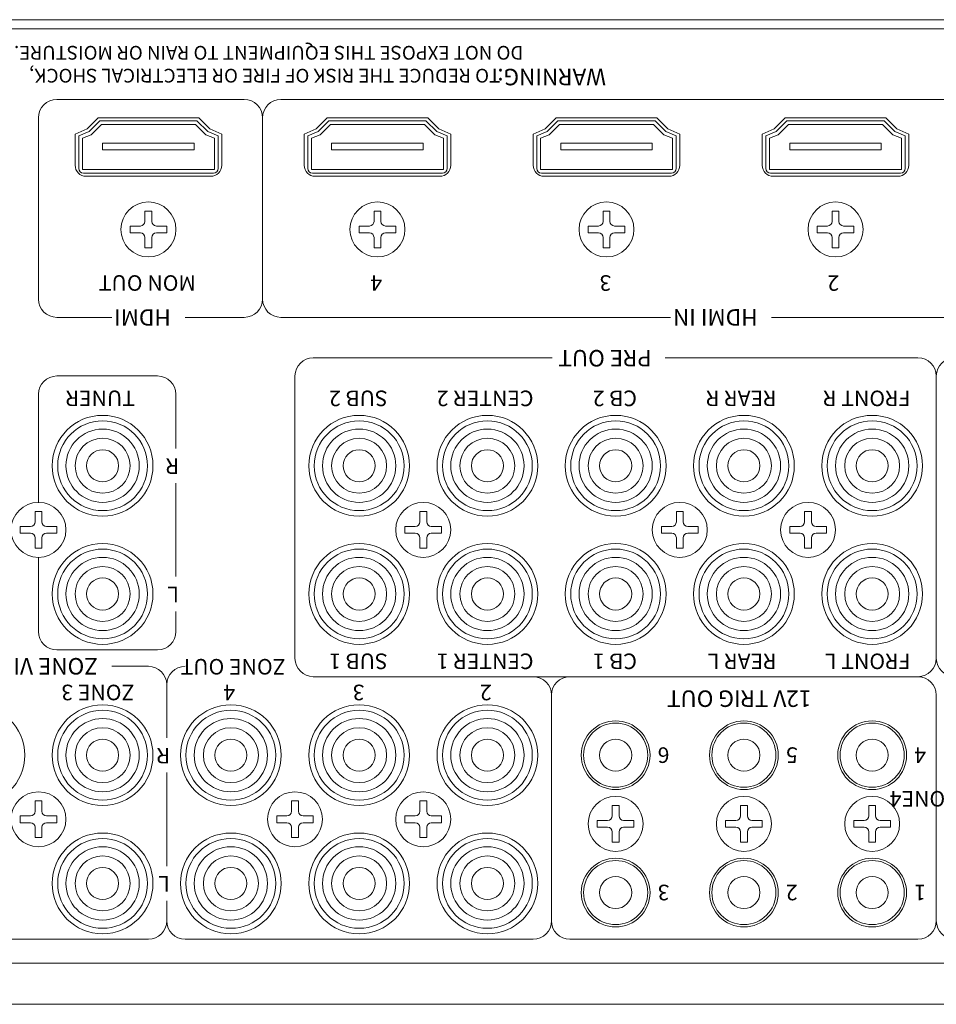
# Paper-space layout 'ISO A2 ﾀｲﾄﾙ ﾌﾞﾛｯｸ' of a CAD drawing. Units: millimetres. Extents: x 91 to 728, y 49 to 752.
# Drawn here: x 210 to 310, y 630 to 738 of the extents above; entities that cross this region are included whole.
import ezdxf

# ---------------------------------------------------------------- set-up
doc = ezdxf.new("R2010")
doc.units = ezdxf.units.MM
doc.header["$LTSCALE"] = 0.5
for name, color, linetype, lineweight in [('Bottom Chassis', 181, 'Continuous', 15), ('Din Jack', 125, 'Continuous', 15), ('FRAME 140', 3, 'Continuous', 15), ('Pin Jack', 62, 'Continuous', 15), ('Scew', 55, 'Continuous', 15), ('Titol', 7, 'Continuous', 18), ('Upper Cover', 145, 'Continuous', 15)]:
    doc.layers.add(name, color=color, linetype=linetype, lineweight=lineweight)
doc.styles.get("Standard").update_dxf_attribs({"font": 'romans.shx', "width": 0.85, "height": 4, "bigfont": 'bigfont.shx'})

psp = doc.layouts.new('ISO A2 ﾀｲﾄﾙ ﾌﾞﾛｯｸ')

# ---------------------------------------------------------------- linework, layer by layer
at = {"layer": 'Bottom Chassis'}
for p, q in [((187.562, 737.608), (507.762, 737.608)), ((187.562, 736.608), (507.762, 736.608))]:
    psp.add_line(p, q, dxfattribs=at)
at = {"layer": 'Din Jack'}
for p, q in [((217.077, 725.395), (218.264, 726.558)), ((217.301, 725.054), (218.427, 726.158)), ((218.264, 726.558), (228.86, 726.558)), ((218.427, 726.158), (228.697, 726.158)), ((228.697, 726.158), (229.823, 725.054)), ((228.86, 726.558), (230.047, 725.395)), ((242.077, 725.395), (243.264, 726.558)), ((242.301, 725.054), (243.427, 726.158)), ((243.264, 726.558), (253.86, 726.558)), ((243.427, 726.158), (253.697, 726.158)), ((253.697, 726.158), (254.823, 725.054)), ((253.86, 726.558), (255.047, 725.395)), ((267.077, 725.395), (268.264, 726.558)), ((267.301, 725.054), (268.427, 726.158)), ((268.264, 726.558), (278.86, 726.558)), ((268.427, 726.158), (278.697, 726.158)), ((278.697, 726.158), (279.823, 725.054)), ((278.86, 726.558), (280.047, 725.395)), ((292.077, 725.395), (293.264, 726.558)), ((292.301, 725.054), (293.427, 726.158)), ((293.264, 726.558), (303.86, 726.558)), ((293.427, 726.158), (303.697, 726.158)), ((303.697, 726.158), (304.823, 725.054)), ((303.86, 726.558), (305.047, 725.395)), ((215.962, 724.94), (217.077, 725.395)), ((215.962, 721.358), (215.962, 724.94)), ((216.362, 724.671), (217.301, 725.054)), ((216.362, 721.258), (216.362, 724.671)), ((229.823, 725.054), (230.762, 724.671)), ((230.047, 725.395), (231.162, 724.94)), ((230.762, 724.671), (230.762, 721.258)), ((231.162, 724.94), (231.162, 721.358)), ((240.962, 724.94), (242.077, 725.395)), ((240.962, 721.358), (240.962, 724.94)), ((241.362, 724.671), (242.301, 725.054)), ((241.362, 721.258), (241.362, 724.671)), ((254.823, 725.054), (255.762, 724.671)), ((255.047, 725.395), (256.162, 724.94)), ((255.762, 724.671), (255.762, 721.258)), ((256.162, 724.94), (256.162, 721.358)), ((265.962, 724.94), (267.077, 725.395)), ((265.962, 721.358), (265.962, 724.94)), ((266.362, 724.671), (267.301, 725.054)), ((266.362, 721.258), (266.362, 724.671)), ((279.823, 725.054), (280.762, 724.671)), ((280.047, 725.395), (281.162, 724.94)), ((280.762, 724.671), (280.762, 721.258)), ((281.162, 724.94), (281.162, 721.358)), ((290.962, 724.94), (292.077, 725.395)), ((290.962, 721.358), (290.962, 724.94)), ((291.362, 724.671), (292.301, 725.054)), ((291.362, 721.258), (291.362, 724.671)), ((304.823, 725.054), (305.762, 724.671)), ((305.047, 725.395), (306.162, 724.94)), ((305.762, 724.671), (305.762, 721.258)), ((306.162, 724.94), (306.162, 721.358)), ((218.562, 723.388), (218.562, 724.138)), ((218.562, 724.138), (228.562, 724.138)), ((228.562, 724.138), (228.562, 723.388)), ((243.562, 723.388), (243.562, 724.138)), ((243.562, 724.138), (253.562, 724.138)), ((253.562, 724.138), (253.562, 723.388)), ((268.562, 723.388), (268.562, 724.138)), ((268.562, 724.138), (278.562, 724.138)), ((278.562, 724.138), (278.562, 723.388)), ((293.562, 723.388), (293.562, 724.138)), ((293.562, 724.138), (303.562, 724.138)), ((303.562, 724.138), (303.562, 723.388)), ((228.562, 723.388), (218.562, 723.388)), ((253.562, 723.388), (243.562, 723.388)), ((278.562, 723.388), (268.562, 723.388)), ((303.562, 723.388), (293.562, 723.388)), ((230.762, 721.258), (216.362, 721.258)), ((230.662, 720.858), (216.462, 720.858)), ((255.762, 721.258), (241.362, 721.258)), ((255.662, 720.858), (241.462, 720.858)), ((280.762, 721.258), (266.362, 721.258)), ((280.662, 720.858), (266.462, 720.858)), ((305.762, 721.258), (291.362, 721.258)), ((305.662, 720.858), (291.462, 720.858))]:
    psp.add_line(p, q, dxfattribs=at)
for centre, start, end in [((216.462, 721.358), 180, 270), ((230.662, 721.358), 270, 360), ((241.462, 721.358), 180, 270), ((255.662, 721.358), 270, 360), ((266.462, 721.358), 180, 270), ((280.662, 721.358), 270, 360), ((291.462, 721.358), 180, 270), ((305.662, 721.358), 270, 360)]:
    psp.add_arc(centre, 0.5, start, end, dxfattribs=at)
at = {"layer": 'FRAME 140'}
for p, q in [((101.562, 736.608), (511.562, 736.608)), ((216.862, 725.708), (218.062, 726.908)), ((218.062, 726.908), (229.062, 726.908)), ((229.062, 726.908), (230.262, 725.708)), ((241.862, 725.708), (243.062, 726.908)), ((243.062, 726.908), (254.062, 726.908)), ((254.062, 726.908), (255.262, 725.708)), ((266.862, 725.708), (268.062, 726.908)), ((268.062, 726.908), (279.062, 726.908)), ((279.062, 726.908), (280.262, 725.708)), ((291.862, 725.708), (293.062, 726.908)), ((293.062, 726.908), (304.062, 726.908)), ((304.062, 726.908), (305.262, 725.708)), ((215.562, 725.108), (216.862, 725.708)), ((230.262, 725.708), (231.562, 725.108)), ((240.562, 725.108), (241.862, 725.708)), ((255.262, 725.708), (256.562, 725.108)), ((265.562, 725.108), (266.862, 725.708)), ((280.262, 725.708), (281.562, 725.108)), ((290.562, 725.108), (291.862, 725.708)), ((305.262, 725.708), (306.562, 725.108)), ((215.562, 721.708), (215.562, 725.108)), ((231.562, 725.108), (231.562, 721.708)), ((240.562, 721.708), (240.562, 725.108)), ((256.562, 725.108), (256.562, 721.708)), ((265.562, 721.708), (265.562, 725.108)), ((281.562, 725.108), (281.562, 721.708)), ((290.562, 721.708), (290.562, 725.108)), ((306.562, 725.108), (306.562, 721.708)), ((230.362, 720.508), (216.762, 720.508)), ((255.362, 720.508), (241.762, 720.508)), ((280.362, 720.508), (266.762, 720.508)), ((305.362, 720.508), (291.762, 720.508))]:
    psp.add_line(p, q, dxfattribs=at)
for centre, radius in [((218.562, 688.908), 5.5), ((246.562, 688.908), 5.5), ((260.562, 688.908), 5.5), ((274.562, 688.908), 5.5), ((288.562, 688.908), 5.5), ((302.562, 688.908), 5.5), ((218.562, 674.908), 5.5), ((246.562, 674.908), 5.5), ((260.562, 674.908), 5.5), ((274.562, 674.908), 5.5), ((288.562, 674.908), 5.5), ((302.562, 674.908), 5.5), ((204.562, 657.308), 5.5), ((218.562, 657.308), 5.5), ((232.562, 657.308), 5.5), ((246.562, 657.308), 5.5), ((260.562, 657.308), 5.5), ((274.562, 657.308), 3.75), ((288.562, 657.308), 3.75), ((302.562, 657.308), 3.75), ((218.562, 643.308), 5.5), ((232.562, 643.308), 5.5), ((246.562, 643.308), 5.5), ((260.562, 643.308), 5.5), ((274.562, 642.308), 3.75), ((288.562, 642.308), 3.75), ((302.562, 642.308), 3.75)]:
    psp.add_circle(centre, radius, dxfattribs=at)
for centre, start, end in [((216.762, 721.708), 180, 270), ((230.362, 721.708), 270, 0), ((241.762, 721.708), 180, 270), ((255.362, 721.708), 270, 0), ((266.762, 721.708), 180, 270), ((280.362, 721.708), 270, 0), ((291.762, 721.708), 180, 270), ((305.362, 721.708), 270, 0)]:
    psp.add_arc(centre, 1.2, start, end, dxfattribs=at)
at = {"layer": 'Pin Jack'}
for centre, radius in [((218.562, 688.908), 4.9), ((246.562, 688.908), 4.9), ((260.562, 688.908), 4.9), ((274.562, 688.908), 4.9), ((288.562, 688.908), 4.9), ((302.562, 688.908), 4.9), ((218.562, 688.908), 4), ((246.562, 688.908), 4), ((260.562, 688.908), 4), ((274.562, 688.908), 4), ((288.562, 688.908), 4), ((302.562, 688.908), 4), ((218.562, 688.908), 3), ((246.562, 688.908), 3), ((260.562, 688.908), 3), ((274.562, 688.908), 3), ((288.562, 688.908), 3), ((302.562, 688.908), 3), ((218.562, 688.908), 1.75), ((246.562, 688.908), 1.75), ((260.562, 688.908), 1.75), ((274.562, 688.908), 1.75), ((288.562, 688.908), 1.75), ((302.562, 688.908), 1.75), ((218.562, 674.908), 4.9), ((246.562, 674.908), 4.9), ((260.562, 674.908), 4.9), ((274.562, 674.908), 4.9), ((288.562, 674.908), 4.9), ((302.562, 674.908), 4.9), ((218.562, 674.908), 4), ((246.562, 674.908), 4), ((260.562, 674.908), 4), ((274.562, 674.908), 4), ((288.562, 674.908), 4), ((302.562, 674.908), 4), ((218.562, 674.908), 3), ((246.562, 674.908), 3), ((260.562, 674.908), 3), ((274.562, 674.908), 3), ((288.562, 674.908), 3), ((302.562, 674.908), 3), ((218.562, 674.908), 1.75), ((246.562, 674.908), 1.75), ((260.562, 674.908), 1.75), ((274.562, 674.908), 1.75), ((288.562, 674.908), 1.75), ((302.562, 674.908), 1.75), ((218.562, 657.308), 4.9), ((232.562, 657.308), 4.9), ((246.562, 657.308), 4.9), ((260.562, 657.308), 4.9), ((218.562, 657.308), 4), ((232.562, 657.308), 4), ((246.562, 657.308), 4), ((260.562, 657.308), 4), ((218.562, 657.308), 3), ((232.562, 657.308), 3), ((246.562, 657.308), 3), ((260.562, 657.308), 3), ((218.562, 657.308), 1.75), ((232.562, 657.308), 1.75), ((246.562, 657.308), 1.75), ((260.562, 657.308), 1.75), ((218.562, 643.308), 4.9), ((218.562, 643.308), 4), ((232.562, 643.308), 4.9), ((232.562, 643.308), 4), ((246.562, 643.308), 4.9), ((246.562, 643.308), 4), ((260.562, 643.308), 4.9), ((260.562, 643.308), 4), ((218.562, 643.308), 3), ((232.562, 643.308), 3), ((246.562, 643.308), 3), ((260.562, 643.308), 3), ((218.562, 643.308), 1.75), ((232.562, 643.308), 1.75), ((246.562, 643.308), 1.75), ((260.562, 643.308), 1.75)]:
    psp.add_circle(centre, radius, dxfattribs=at)
at = {"layer": 'Scew'}
for p, q in [((223.187, 715.583), (223.187, 716.719)), ((223.187, 716.719), (223.937, 716.719)), ((223.937, 716.719), (223.937, 715.583)), ((248.187, 715.583), (248.187, 716.719)), ((248.187, 716.719), (248.937, 716.719)), ((248.937, 716.719), (248.937, 715.583)), ((273.187, 715.583), (273.187, 716.719)), ((273.187, 716.719), (273.937, 716.719)), ((273.937, 716.719), (273.937, 715.583)), ((298.187, 715.583), (298.187, 716.719)), ((298.187, 716.719), (298.937, 716.719)), ((298.937, 716.719), (298.937, 715.583)), ((221.562, 714.333), (221.562, 715.083)), ((221.562, 715.083), (222.687, 715.083)), ((224.437, 715.083), (225.562, 715.083)), ((225.562, 715.083), (225.562, 714.333)), ((246.562, 714.333), (246.562, 715.083)), ((246.562, 715.083), (247.687, 715.083)), ((249.437, 715.083), (250.562, 715.083)), ((250.562, 715.083), (250.562, 714.333)), ((271.562, 714.333), (271.562, 715.083)), ((271.562, 715.083), (272.687, 715.083)), ((274.437, 715.083), (275.562, 715.083)), ((275.562, 715.083), (275.562, 714.333)), ((296.562, 714.333), (296.562, 715.083)), ((296.562, 715.083), (297.687, 715.083)), ((299.437, 715.083), (300.562, 715.083)), ((300.562, 715.083), (300.562, 714.333)), ((222.687, 714.333), (221.562, 714.333)), ((223.187, 712.708), (223.187, 713.833)), ((223.937, 713.833), (223.937, 712.708)), ((225.562, 714.333), (224.437, 714.333)), ((247.687, 714.333), (246.562, 714.333)), ((248.187, 712.708), (248.187, 713.833)), ((248.937, 713.833), (248.937, 712.708)), ((250.562, 714.333), (249.437, 714.333)), ((272.687, 714.333), (271.562, 714.333)), ((273.187, 712.708), (273.187, 713.833)), ((273.937, 713.833), (273.937, 712.708)), ((275.562, 714.333), (274.437, 714.333)), ((297.687, 714.333), (296.562, 714.333)), ((298.187, 712.708), (298.187, 713.833)), ((298.937, 713.833), (298.937, 712.708)), ((300.562, 714.333), (299.437, 714.333)), ((223.937, 712.708), (223.187, 712.708)), ((248.937, 712.708), (248.187, 712.708)), ((273.937, 712.708), (273.187, 712.708)), ((298.937, 712.708), (298.187, 712.708)), ((211.187, 682.783), (211.187, 683.919)), ((211.187, 683.919), (211.937, 683.919)), ((211.937, 683.919), (211.937, 682.783)), ((253.187, 682.783), (253.187, 683.919)), ((253.187, 683.919), (253.937, 683.919)), ((253.937, 683.919), (253.937, 682.783)), ((281.187, 682.783), (281.187, 683.919)), ((281.187, 683.919), (281.937, 683.919)), ((281.937, 683.919), (281.937, 682.783)), ((295.187, 682.783), (295.187, 683.919)), ((295.187, 683.919), (295.937, 683.919)), ((295.937, 683.919), (295.937, 682.783)), ((209.562, 681.533), (209.562, 682.283)), ((209.562, 682.283), (210.687, 682.283)), ((212.437, 682.283), (213.562, 682.283)), ((213.562, 682.283), (213.562, 681.533)), ((251.562, 681.533), (251.562, 682.283)), ((251.562, 682.283), (252.687, 682.283)), ((254.437, 682.283), (255.562, 682.283)), ((255.562, 682.283), (255.562, 681.533)), ((279.562, 681.533), (279.562, 682.283)), ((279.562, 682.283), (280.687, 682.283)), ((282.437, 682.283), (283.562, 682.283)), ((283.562, 682.283), (283.562, 681.533)), ((293.562, 681.533), (293.562, 682.283)), ((293.562, 682.283), (294.687, 682.283)), ((296.437, 682.283), (297.562, 682.283)), ((297.562, 682.283), (297.562, 681.533)), ((210.687, 681.533), (209.562, 681.533)), ((211.187, 679.908), (211.187, 681.033)), ((211.937, 681.033), (211.937, 679.908)), ((213.562, 681.533), (212.437, 681.533)), ((252.687, 681.533), (251.562, 681.533)), ((253.187, 679.908), (253.187, 681.033)), ((253.937, 681.033), (253.937, 679.908)), ((255.562, 681.533), (254.437, 681.533)), ((280.687, 681.533), (279.562, 681.533)), ((281.187, 679.908), (281.187, 681.033)), ((281.937, 681.033), (281.937, 679.908)), ((283.562, 681.533), (282.437, 681.533)), ((294.687, 681.533), (293.562, 681.533)), ((295.187, 679.908), (295.187, 681.033)), ((295.937, 681.033), (295.937, 679.908)), ((297.562, 681.533), (296.437, 681.533)), ((211.937, 679.908), (211.187, 679.908)), ((253.937, 679.908), (253.187, 679.908)), ((281.937, 679.908), (281.187, 679.908)), ((295.937, 679.908), (295.187, 679.908)), ((211.187, 651.183), (211.187, 652.319)), ((211.187, 652.319), (211.937, 652.319)), ((211.937, 652.319), (211.937, 651.183)), ((239.187, 651.183), (239.187, 652.319)), ((239.187, 652.319), (239.937, 652.319)), ((239.937, 652.319), (239.937, 651.183)), ((253.187, 651.183), (253.187, 652.319)), ((253.187, 652.319), (253.937, 652.319)), ((253.937, 652.319), (253.937, 651.183)), ((274.187, 650.683), (274.187, 651.819)), ((274.187, 651.819), (274.937, 651.819)), ((274.937, 651.819), (274.937, 650.683)), ((288.187, 650.683), (288.187, 651.819)), ((288.187, 651.819), (288.937, 651.819)), ((288.937, 651.819), (288.937, 650.683)), ((302.187, 650.683), (302.187, 651.819)), ((302.187, 651.819), (302.937, 651.819)), ((302.937, 651.819), (302.937, 650.683)), ((209.562, 649.933), (209.562, 650.683)), ((209.562, 650.683), (210.687, 650.683)), ((212.437, 650.683), (213.562, 650.683)), ((213.562, 650.683), (213.562, 649.933)), ((237.562, 649.933), (237.562, 650.683)), ((237.562, 650.683), (238.687, 650.683)), ((240.437, 650.683), (241.562, 650.683)), ((241.562, 650.683), (241.562, 649.933)), ((251.562, 649.933), (251.562, 650.683)), ((251.562, 650.683), (252.687, 650.683)), ((254.437, 650.683), (255.562, 650.683)), ((255.562, 650.683), (255.562, 649.933)), ((210.687, 649.933), (209.562, 649.933)), ((211.187, 648.308), (211.187, 649.433)), ((211.937, 649.433), (211.937, 648.308)), ((213.562, 649.933), (212.437, 649.933)), ((238.687, 649.933), (237.562, 649.933)), ((239.187, 648.308), (239.187, 649.433)), ((239.937, 649.433), (239.937, 648.308)), ((241.562, 649.933), (240.437, 649.933)), ((252.687, 649.933), (251.562, 649.933)), ((253.187, 648.308), (253.187, 649.433)), ((253.937, 649.433), (253.937, 648.308)), ((255.562, 649.933), (254.437, 649.933)), ((272.562, 649.433), (272.562, 650.183)), ((272.562, 650.183), (273.687, 650.183)), ((273.687, 649.433), (272.562, 649.433)), ((275.437, 650.183), (276.562, 650.183)), ((276.562, 649.433), (275.437, 649.433)), ((276.562, 650.183), (276.562, 649.433)), ((286.562, 649.433), (286.562, 650.183)), ((286.562, 650.183), (287.687, 650.183)), ((287.687, 649.433), (286.562, 649.433)), ((289.437, 650.183), (290.562, 650.183)), ((290.562, 649.433), (289.437, 649.433)), ((290.562, 650.183), (290.562, 649.433)), ((300.562, 649.433), (300.562, 650.183)), ((300.562, 650.183), (301.687, 650.183)), ((301.687, 649.433), (300.562, 649.433)), ((303.437, 650.183), (304.562, 650.183)), ((304.562, 649.433), (303.437, 649.433)), ((304.562, 650.183), (304.562, 649.433)), ((211.937, 648.308), (211.187, 648.308)), ((239.937, 648.308), (239.187, 648.308)), ((253.937, 648.308), (253.187, 648.308)), ((274.187, 647.808), (274.187, 648.933)), ((274.937, 648.933), (274.937, 647.808)), ((288.187, 647.808), (288.187, 648.933)), ((288.937, 648.933), (288.937, 647.808)), ((302.187, 647.808), (302.187, 648.933)), ((302.937, 648.933), (302.937, 647.808)), ((274.937, 647.808), (274.187, 647.808)), ((288.937, 647.808), (288.187, 647.808)), ((302.937, 647.808), (302.187, 647.808))]:
    psp.add_line(p, q, dxfattribs=at)
for centre in [(223.562, 714.708), (248.562, 714.708), (273.562, 714.708), (298.562, 714.708), (211.562, 681.908), (253.562, 681.908), (281.562, 681.908), (295.562, 681.908), (211.562, 650.308), (239.562, 650.308), (253.562, 650.308), (274.562, 649.808), (288.562, 649.808), (302.562, 649.808)]:
    psp.add_circle(centre, 3, dxfattribs=at)
for centre, start, end in [((222.687, 715.583), 270, 0), ((224.437, 715.583), 180, 270), ((247.687, 715.583), 270, 0), ((249.437, 715.583), 180, 270), ((272.687, 715.583), 270, 0), ((274.437, 715.583), 180, 270), ((297.687, 715.583), 270, 0), ((299.437, 715.583), 180, 270), ((222.687, 713.833), 0, 90), ((224.437, 713.833), 90, 180), ((247.687, 713.833), 0, 90), ((249.437, 713.833), 90, 180), ((272.687, 713.833), 0, 90), ((274.437, 713.833), 90, 180), ((297.687, 713.833), 0, 90), ((299.437, 713.833), 90, 180), ((210.687, 682.783), 270, 0), ((212.437, 682.783), 180, 270), ((252.687, 682.783), 270, 0), ((254.437, 682.783), 180, 270), ((280.687, 682.783), 270, 0), ((282.437, 682.783), 180, 270), ((294.687, 682.783), 270, 0), ((296.437, 682.783), 180, 270), ((210.687, 681.033), 0, 90), ((212.437, 681.033), 90, 180), ((252.687, 681.033), 0, 90), ((254.437, 681.033), 90, 180), ((280.687, 681.033), 0, 90), ((282.437, 681.033), 90, 180), ((294.687, 681.033), 0, 90), ((296.437, 681.033), 90, 180), ((210.687, 651.183), 270, 0), ((212.437, 651.183), 180, 270), ((238.687, 651.183), 270, 0), ((240.437, 651.183), 180, 270), ((252.687, 651.183), 270, 0), ((254.437, 651.183), 180, 270), ((273.687, 650.683), 270, 0), ((275.437, 650.683), 180, 270), ((287.687, 650.683), 270, 0), ((289.437, 650.683), 180, 270), ((301.687, 650.683), 270, 0), ((303.437, 650.683), 180, 270), ((210.687, 649.433), 0, 90), ((212.437, 649.433), 90, 180), ((238.687, 649.433), 0, 90), ((240.437, 649.433), 90, 180), ((252.687, 649.433), 0, 90), ((254.437, 649.433), 90, 180), ((273.687, 648.933), 0, 90), ((275.437, 648.933), 90, 180), ((287.687, 648.933), 0, 90), ((289.437, 648.933), 90, 180), ((301.687, 648.933), 0, 90), ((303.437, 648.933), 90, 180)]:
    psp.add_arc(centre, 0.5, start, end, dxfattribs=at)
at = {"layer": 'Titol'}
for p, q in [((234.023, 728.908), (213.562, 728.908)), ((333.562, 728.908), (238.023, 728.908)), ((211.562, 726.908), (211.562, 707.108)), ((236.023, 726.908), (236.023, 707.108)), ((219.562, 705.108), (213.562, 705.108)), ((234.023, 705.108), (227.562, 705.108)), ((280.562, 705.108), (238.023, 705.108)), ((291.562, 705.108), (333.562, 705.108)), ((241.562, 700.708), (267.622, 700.708)), ((279.982, 700.708), (307.562, 700.708)), ((213.562, 698.708), (224.562, 698.708)), ((239.562, 667.877), (239.562, 698.708)), ((309.562, 698.708), (309.562, 667.877)), ((211.562, 684.908), (211.562, 696.708)), ((226.562, 696.708), (226.562, 690.808)), ((226.562, 687.008), (226.562, 676.808)), ((211.562, 670.808), (211.562, 678.908)), ((226.562, 673.008), (226.562, 670.808)), ((224.562, 668.808), (213.562, 668.808)), ((219.562, 667.008), (223.562, 667.008)), ((307.562, 665.877), (241.562, 665.877)), ((225.562, 665.008), (225.562, 659.208)), ((267.562, 639.208), (267.562, 663.877)), ((309.562, 639.208), (309.562, 663.877)), ((225.562, 655.408), (225.562, 645.208)), ((225.562, 641.408), (225.562, 639.208)), ((223.562, 637.208), (198.562, 637.208)), ((265.562, 637.208), (227.562, 637.208)), ((307.562, 637.208), (269.562, 637.208))]:
    psp.add_line(p, q, dxfattribs=at)
for centre, start, end in [((213.562, 726.908), 90, 180), ((234.023, 726.908), 0, 90), ((238.023, 726.908), 90, 180), ((213.562, 707.108), 180, 270), ((234.023, 707.108), 270, 0), ((238.023, 707.108), 180, 270), ((241.562, 698.708), 90, 180), ((307.562, 698.708), 0, 90), ((311.562, 698.708), 90, 180), ((213.562, 696.708), 90, 180), ((224.562, 696.708), 0, 90), ((213.562, 670.808), 180, 270), ((224.562, 670.808), 270, 0), ((241.562, 667.877), 180, 270), ((307.562, 667.877), 270, 0), ((311.562, 667.877), 180, 270), ((223.562, 665.008), 0, 90), ((227.562, 665.008), 90, 180), ((265.562, 663.877), 0, 90), ((269.562, 663.877), 90, 180), ((307.562, 663.877), 0, 90), ((223.562, 639.208), 270, 0), ((227.562, 639.208), 180, 270), ((265.562, 639.208), 270, 0), ((269.562, 639.208), 180, 270), ((307.562, 639.208), 270, 0), ((311.562, 639.208), 180, 270)]:
    psp.add_arc(centre, 2, start, end, dxfattribs=at)
at = {"layer": 'Upper Cover'}
for p, q in [((421.562, 634.608), (191.562, 634.608)), ((520.562, 630.108), (92.562, 630.108))]:
    psp.add_line(p, q, dxfattribs=at)
for centre, radius in [((274.562, 657.308), 3.5), ((288.562, 657.308), 3.5), ((302.562, 657.308), 3.5), ((274.562, 657.308), 1.75), ((288.562, 657.308), 1.75), ((302.562, 657.308), 1.75), ((274.562, 642.308), 3.5), ((288.562, 642.308), 3.5), ((302.562, 642.308), 3.5), ((274.562, 642.308), 1.75), ((288.562, 642.308), 1.75), ((302.562, 642.308), 1.75)]:
    psp.add_circle(centre, radius, dxfattribs=at)

# ---------------------------------------------------------------- texts
at = {"layer": 'Titol', "attachment_point": 1, "rotation": 180}
for s, insert, char_height, width in [('DO NOT EXPOSE THIS EQUIPMENT TO RAIN OR MOISTURE.', (264.488, 733.245), 1.5, 67.74967), ('TO REDUCE THE RISK OF FIRE OR ELECTRICAL SHOCK,', (261.97, 730.745), 1.5, 67.74967), ('WARNING: ', (273.502, 730.443), 1.8, 83.86205), ('MON OUT', (228.728, 708.008), 1.7, 19.67791), ('4', (249.082, 708.008), 1.7, 19.67791), ('3', (274.09, 708.008), 1.7, 19.67791), ('2', (298.975, 708.008), 1.7, 19.67791), ('HDMI', (226.008, 704.202), 1.8, 8.55833), ('HDMI IN', (290.054, 704.204), 1.8, 21.30415), ('PRE OUT', (278.491, 699.747), 1.8, 21.30415), ('TUNER', (222.098, 695.414), 1.7, 12.01461), ('SUB 2', (249.679, 695.414), 1.7, 12.01461), ('CENTER 2', (265.595, 695.414), 1.7, 12.01461), ('CB 2', (276.884, 695.414), 1.7, 12.01461), ('REAR R', (292.127, 695.414), 1.7, 12.01461), ('FRONT R', (306.727, 695.414), 1.7, 12.01461), ('R', (226.918, 688), 1.7, 2.18026), ('L', (226.894, 674.011), 1.7, 1.83234), ('ZONE VIDEO', (218.04, 666.113), 1.8, 20.55459), ('ZONE OUT', (238.53, 666.113), 1.7, 20.55459), ('SUB 1', (249.679, 666.706), 1.7, 12.01461), ('CENTER 1', (265.595, 666.706), 1.7, 12.01461), ('CB 1', (276.884, 666.706), 1.7, 12.01461), ('REAR L', (292.127, 666.706), 1.7, 12.01461), ('FRONT L', (306.727, 666.706), 1.7, 12.01461), ('ZONE 3', (222.026, 663.303), 1.7, 10.68722), ('4', (233.04, 663.303), 1.7, 10.68722), ('3', (247.142, 663.303), 1.7, 10.68722), ('2', (261.04, 663.303), 1.7, 10.68722), ('12V TRIG OUT', (295.918, 662.576), 1.8, 19.32612), ('R', (225.918, 656.4), 1.7, 2.18026), ('6', (280.439, 656.464), 1.7, 1.43317), ('5', (294.439, 656.464), 1.7, 1.43317), ('4', (308.439, 656.464), 1.7, 1.43317), ('ZONE4', (311.931, 651.696), 1.7, 29.52718), ('L', (225.894, 642.411), 1.7, 1.83234), ('3', (280.439, 641.464), 1.7, 1.43317), ('2', (294.439, 641.464), 1.7, 1.43317), ('1', (308.439, 641.464), 1.7, 1.43317)]:
    psp.add_mtext(s, dxfattribs=dict(at, insert=insert, char_height=char_height, width=width))

doc.saveas('drawing.dxf')
